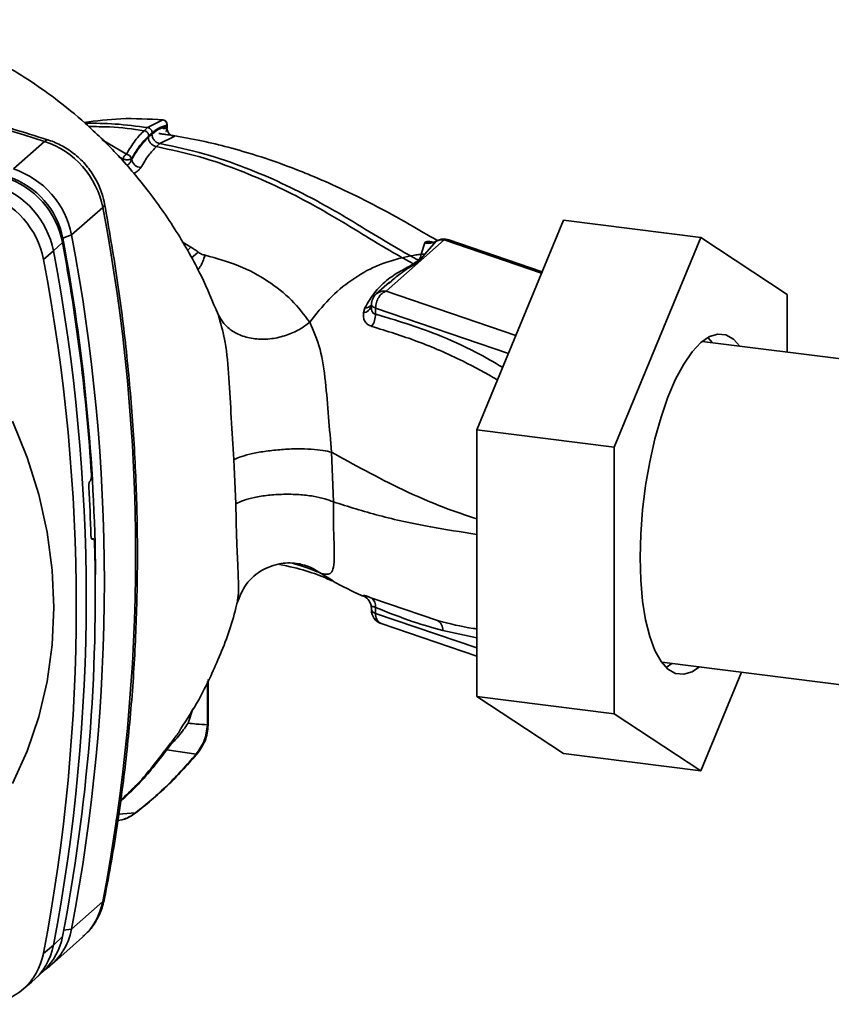
# Paper-space layout 'Blatt1' of a CAD drawing. Units: millimetres. Extents: x 0 to 5940, y 0 to 4200.
# Drawn here: x 5178 to 5247, y 1296 to 1380 of the extents above; entities that cross this region are included whole.
import ezdxf

# ---------------------------------------------------------------- set-up
doc = ezdxf.new("R2010")
doc.units = ezdxf.units.MM
doc.header["$LTSCALE"] = 10

psp = doc.layouts.new('Blatt1')

# ---------------------------------------------------------------- linework, layer by layer
at = {"color": 7, "linetype": 'Continuous', "lineweight": 35}
for p, q in [((5190.305, 1371.466), (5189.005, 1370.807)), ((5190.298, 1371.468), (5190.305, 1371.466)), ((5190.649, 1370.893), (5190.649, 1371.004)), ((5190.676, 1370.824), (5190.676, 1371.055)), ((5189.005, 1370.807), (5188.711, 1370.546)), ((5177.582, 1367.291), (5180.234, 1369.63)), ((5187.192, 1368.544), (5185.142, 1369.762)), ((5189.756, 1369.191), (5190.053, 1369.453)), ((5190.053, 1369.453), (5191.251, 1370.064)), ((5186.917, 1368.127), (5186.536, 1368.364)), ((5186.917, 1368.127), (5186.917, 1367.918)), ((5187.634, 1368.164), (5187.634, 1368.091)), ((5185.18, 1364.022), (5182.528, 1361.684)), ((5217.014, 1345.097), (5224.38, 1362.933)), ((5236.073, 1361.46), (5224.38, 1362.933)), ((5181.755, 1361.031), (5180.981, 1360.319)), ((5182.528, 1361.684), (5181.791, 1361.394)), ((5192.671, 1360.648), (5191.939, 1361.092)), ((5209.292, 1356.91), (5214.226, 1361.262)), ((5212.583, 1361.021), (5212.278, 1360.035)), ((5213.568, 1361.14), (5212.605, 1360.044)), ((5222.52, 1358.428), (5214.226, 1361.262)), ((5222.571, 1358.553), (5214.631, 1361.266)), ((5236.073, 1361.46), (5228.707, 1343.624)), ((5243.438, 1356.616), (5236.073, 1361.46)), ((5180.981, 1360.319), (5180.134, 1359.602)), ((5192.671, 1360.648), (5192.362, 1360.335)), ((5193.29, 1360.224), (5192.717, 1359.701)), ((5210.666, 1359.744), (5211.374, 1359.891)), ((5212.05, 1359.526), (5211.633, 1359.225)), ((5212.605, 1360.044), (5212.147, 1359.515)), ((5212.605, 1360.044), (5212.279, 1360.035)), ((5209.582, 1357.654), (5208.465, 1356.669)), ((5209.497, 1357.54), (5209.602, 1357.627)), ((5220.335, 1353.138), (5209.292, 1356.91)), ((5243.438, 1351.711), (5243.438, 1356.616)), ((5194.84, 1355.268), (5195.006, 1354.954)), ((5207.5, 1355.484), (5207.368, 1355.051)), ((5208.043, 1355.758), (5208.04, 1355.628)), ((5208.398, 1355.461), (5208.387, 1354.951)), ((5219.7, 1351.6), (5208.398, 1355.461)), ((5195.006, 1354.954), (5195.084, 1354.636)), ((5265.435, 1348.939), (5236.184, 1352.624)), ((5237.06, 1352.514), (5236.672, 1352.964)), ((5228.707, 1343.624), (5217.014, 1345.097)), ((5217.014, 1322.417), (5217.014, 1345.097)), ((5228.707, 1343.624), (5228.707, 1320.944)), ((5196.347, 1342.58), (5196.507, 1338.813)), ((5204.809, 1338.979), (5204.657, 1343.2)), ((5184.1, 1340.745), (5184.115, 1340.76)), ((5184.375, 1335.834), (5184.237, 1335.829)), ((5184.252, 1335.817), (5184.34, 1335.82)), ((5184.326, 1335.808), (5184.265, 1335.806)), ((5184.34, 1335.82), (5184.326, 1335.808)), ((5203.634, 1332.955), (5204.793, 1332.251)), ((5207.369, 1330.983), (5207.502, 1330.898)), ((5207.652, 1330.799), (5207.502, 1330.898)), ((5207.548, 1330.875), (5207.654, 1330.789)), ((5213.679, 1328.88), (5208.078, 1330.786)), ((5208.04, 1329.92), (5208.043, 1329.777)), ((5208.398, 1329.493), (5208.387, 1330)), ((5217.014, 1326.549), (5208.398, 1329.493)), ((5208.888, 1328.621), (5217.014, 1325.845)), ((5214.12, 1328.036), (5217.014, 1327.418)), ((5232.747, 1325.34), (5261.998, 1321.655)), ((5233.135, 1324.89), (5233.622, 1325.23)), ((5236.073, 1316.099), (5239.536, 1324.485)), ((5194.086, 1320.014), (5194.086, 1323.692)), ((5194.167, 1320.161), (5194.167, 1323.861)), ((5228.707, 1320.944), (5217.014, 1322.417)), ((5224.38, 1317.572), (5217.014, 1322.417)), ((5192.44, 1320.145), (5192.859, 1321.359)), ((5228.707, 1320.944), (5236.073, 1316.099)), ((5193.128, 1317.511), (5190.643, 1317.896)), ((5236.073, 1316.099), (5224.38, 1317.572)), ((5187.977, 1312.512), (5186.528, 1312.403)), ((5182.528, 1302.642), (5185.18, 1304.98)), ((5181.857, 1302.534), (5182.528, 1302.642)), ((5180.814, 1299.601), (5183.465, 1301.939)), ((5180.981, 1301.278), (5181.755, 1302.004)), ((5180.134, 1300.575), (5180.981, 1301.278)), ((5179.41, 1298.368), (5180.193, 1299.112)), ((5178.285, 1297.429), (5179.121, 1298.112))]:
    psp.add_line(p, q, dxfattribs=at)
at = {"color": 7, "linetype": 'Continuous', "lineweight": 35, "flags": 128}
for points in [[(5180.234, 1369.63), (5180.398, 1369.739), (5180.539, 1369.756), (5180.556, 1369.751)], [(5185.341, 1364.324), (5185.343, 1364.309), (5185.308, 1364.171), (5185.18, 1364.022)], [(5208.043, 1355.758), (5208.048, 1355.716), (5208.07, 1355.67), (5208.107, 1355.624), (5208.159, 1355.58), (5208.225, 1355.538), (5208.305, 1355.498), (5208.398, 1355.461)], [(5239.398, 1352.219), (5238.86, 1352.805), (5238.215, 1353.176), (5237.525, 1353.253), (5236.806, 1353.036), (5236.073, 1352.529), (5235.339, 1351.742), (5234.62, 1350.691), (5233.931, 1349.398), (5233.285, 1347.888), (5232.696, 1346.193), (5232.176, 1344.347), (5231.735, 1342.388), (5231.383, 1340.355), (5231.126, 1338.29), (5230.969, 1336.236), (5230.917, 1334.233), (5230.969, 1332.322), (5231.126, 1330.543), (5231.383, 1328.932), (5231.735, 1327.521), (5232.176, 1326.339), (5232.696, 1325.411), (5233.285, 1324.755), (5233.931, 1324.384), (5234.62, 1324.306), (5235.339, 1324.523), (5235.961, 1324.935)], [(5177.507, 1345.83), (5178.756, 1342.743), (5179.738, 1339.589), (5180.445, 1336.393), (5180.871, 1333.18), (5181.014, 1329.978), (5180.871, 1326.811), (5180.445, 1323.706), (5179.738, 1320.688), (5178.756, 1317.781), (5177.507, 1315.01)], [(5207.369, 1330.983), (5207.521, 1330.894), (5207.643, 1330.799)], [(5207.643, 1330.799), (5207.659, 1330.785), (5207.757, 1330.684)], [(5194.086, 1320.014), (5194.15, 1320.093), (5194.167, 1320.161)], [(5193.288, 1317.629), (5193.246, 1317.579), (5193.128, 1317.511)], [(5188.116, 1312.603), (5188.091, 1312.577), (5187.977, 1312.512)], [(5185.18, 1304.98), (5185.308, 1305.147), (5185.337, 1305.236)]]:
    psp.add_lwpolyline(points, dxfattribs=at)
at = {"color": 7, "linetype": 'Continuous', "lineweight": 35}
for centre, radius, start, end in [((5131.596, 1219.742), 157.582, 72.02186, 93.61662), ((5190.259, 1371.053), 0.417, 0, 84.67973), ((5190.233, 1371.053), 0.418, 353.20913, 80.08398), ((5191.396, 1370.802), 0.753, 173.07845, 258.87777), ((5177.923, 1362.607), 7.394, 11.03518, 71.78406), ((5187.49, 1368.048), 0.578, 120.96809, 172.19304), ((5187.146, 1368.043), 0.503, 13.8772, 84.67962), ((5188.511, 1368.304), 0.903, 193.62604, 264.50003), ((5175.271, 1360.268), 7.394, 11.03518, 71.78407), ((5173.724, 1358.904), 7.394, 11.03518, 71.78406), ((5174.541, 1359.625), 7.349, 11.03518, 71.78406), ((5175.058, 1360.081), 6.86, 11.03518, 71.78406), ((5172.921, 1358.196), 7.349, 11.03518, 71.78406), ((5030.665, 1334.501), 157.31, 349.18371, 10.81629), ((5019.631, 1330.738), 164.93, 3.66571, 10.58388), ((5022.174, 1331.447), 162.402, 0.4715, 10.62602), ((5028.013, 1332.163), 157.31, 349.18371, 10.81629), ((5212.94, 1362.203), 1.234, 253.15369, 300.54865), ((5214.082, 1360.203), 1.068, 82.2035, 118.74876), ((5214.226, 1360.083), 1.25, 71.13795, 120.37831), ((5214.435, 1360.665), 0.632, 71.97513, 109.2621), ((5026.466, 1330.799), 157.31, 349.18371, 10.81629), ((5025.657, 1330.089), 157.272, 349.18371, 10.81629), ((5212.23, 1360.631), 1.119, 260.74731, 265.7875), ((5209.144, 1355.88), 1.041, 81.8162, 130.68659), ((5209.292, 1355.732), 1.25, 131.40962, 178.77084), ((5207.235, 1355.878), 0.838, 279.09624, 343.77128), ((5207.533, 1356.167), 0.685, 267.21618, 318.95211), ((5206.646, 1354.896), 1.742, 325.254, 1.80003), ((5024.065, 1330.844), 160.201, 1.87387, 3.35613), ((5031.831, 1331.091), 152.719, 349.02038, 1.67157), ((5207.502, 1330.106), 0.891, 353.17154, 49.72575), ((5209.292, 1329.804), 1.25, 181.23284, 251.13795), ((5208.465, 1329.94), 0.452, 201.08508, 261.50005), ((5209.26, 1329.404), 0.867, 174.1461, 244.59878), ((5213.129, 1328.054), 0.992, 358.93239, 56.31641), ((5179.864, 1305.973), 5.408, 311.75979, 349.42034), ((5177.268, 1303.608), 5.348, 303.96966, 349.59213), ((5176.46, 1302.995), 5.386, 313.88746, 349.40157), ((5175.702, 1302.252), 5.369, 309.55692, 349.54959), ((5174.923, 1301.529), 5.298, 273.19363, 349.62562)]:
    psp.add_arc(centre, radius, start, end, dxfattribs=at)
for points, knots in [([(5194.996, 1354.91), (5194.536, 1356.018), (5193.534, 1358.43), (5191.487, 1362.035), (5189.063, 1365.507), (5186.456, 1368.557), (5183.821, 1371.123), (5181.29, 1373.201), (5178.891, 1374.884), (5176.412, 1376.391), (5173.658, 1377.803), (5170.661, 1379.096), (5168.457, 1379.706), (5167.439, 1379.987)], [0, 0, 0, 0, 0.0936977, 0.2040762, 0.3161932, 0.4193231, 0.5129187, 0.5973287, 0.6718007, 0.7370776, 0.8204221, 0.9171024, 1, 1, 1, 1]), ([(5180.554, 1369.752), (5179.481, 1370.088), (5176.38, 1371.06), (5171.218, 1372.482), (5165.066, 1373.939), (5158.891, 1375.148), (5152.703, 1376.11), (5146.513, 1376.823), (5140.329, 1377.288), (5134.163, 1377.498), (5128.021, 1377.475), (5123.959, 1377.248), (5121.928, 1377.134)], [0, 0, 0, 0, 0.055572, 0.160538, 0.265504, 0.370463, 0.475414, 0.580356, 0.685288, 0.790209, 0.895119, 1, 1, 1, 1]), ([(5183.598, 1371.249), (5184.638, 1371.381), (5186.88, 1371.667), (5189.111, 1371.536), (5190.305, 1371.466)], [0, 0, 0, 0, 0.464176, 1, 1, 1, 1]), ([(5189.005, 1370.807), (5188.089, 1370.929), (5186.347, 1371.16), (5184.533, 1371.178), (5183.674, 1371.186)], [0, 0, 0, 0, 0.5260257, 1, 1, 1, 1]), ([(5190.649, 1371.004), (5190.418, 1370.95), (5190.005, 1370.854), (5189.58, 1370.514), (5189.394, 1370.365)], [0, 0, 0, 0, 0.560053, 1, 1, 1, 1]), ([(5190.672, 1371.053), (5190.673, 1371.048), (5190.677, 1371.032), (5190.661, 1371.016), (5190.649, 1371.004)], [0, 0, 0, 0, 0.269523, 1, 1, 1, 1]), ([(5183.983, 1370.89), (5184.582, 1370.89), (5186.195, 1370.891), (5187.739, 1370.679), (5188.711, 1370.546)], [0, 0, 0, 0, 0.371243, 1, 1, 1, 1]), ([(5188.711, 1370.546), (5188.452, 1370.29), (5187.936, 1369.778), (5187.44, 1368.955), (5187.192, 1368.544)], [0, 0, 0, 0, 0.500087, 1, 1, 1, 1]), ([(5189.099, 1370.104), (5189.093, 1370.154), (5189.085, 1370.231), (5189.037, 1370.329), (5188.987, 1370.398), (5188.925, 1370.456), (5188.835, 1370.517), (5188.759, 1370.535), (5188.711, 1370.546)], [0, 0, 0, 0, 0.239514, 0.368395, 0.499995, 0.631595, 0.760478, 1, 1, 1, 1]), ([(5189.394, 1370.365), (5189.388, 1370.415), (5189.38, 1370.492), (5189.332, 1370.589), (5189.282, 1370.658), (5189.22, 1370.717), (5189.129, 1370.777), (5189.054, 1370.795), (5189.005, 1370.807)], [0, 0, 0, 0, 0.239504, 0.368388, 0.499994, 0.631602, 0.760488, 1, 1, 1, 1]), ([(5189.364, 1370.247), (5189.309, 1370.198), (5189.21, 1370.11), (5189.111, 1370.022), (5189.067, 1369.984)], [0, 0, 0, 0, 0.56, 1, 1, 1, 1]), ([(5189.394, 1370.365), (5189.346, 1370.322), (5189.247, 1370.235), (5189.149, 1370.149), (5189.099, 1370.104)], [0, 0, 0, 0, 0.489079, 1, 1, 1, 1]), ([(5190.053, 1369.453), (5189.965, 1369.475), (5189.831, 1369.509), (5189.671, 1369.618), (5189.561, 1369.723), (5189.473, 1369.847), (5189.387, 1370.02), (5189.373, 1370.157), (5189.363, 1370.247)], [0, 0, 0, 0, 0.239716, 0.36853, 0.500005, 0.63148, 0.760291, 1, 1, 1, 1]), ([(5189.364, 1370.247), (5189.607, 1370.437), (5190.043, 1370.776), (5190.464, 1370.857), (5190.649, 1370.893)], [0, 0, 0, 0, 0.559747, 1, 1, 1, 1]), ([(5191.251, 1370.064), (5191.277, 1370.067), (5191.33, 1370.075), (5191.313, 1370.092), (5191.224, 1370.115), (5191.062, 1370.143), (5190.834, 1370.179), (5190.56, 1370.219), (5190.256, 1370.263), (5190.054, 1370.291), (5189.953, 1370.304)], [0, 0, 0, 0, 0.121772, 0.244388, 0.368293, 0.49355, 0.620062, 0.747203, 0.874024, 1, 1, 1, 1]), ([(5190.185, 1370.802), (5190.222, 1370.785), (5190.293, 1370.754), (5190.406, 1370.724), (5190.508, 1370.715), (5190.586, 1370.726), (5190.632, 1370.745), (5190.642, 1370.76), (5190.645, 1370.763)], [0, 0, 0, 0, 0.20393, 0.383404, 0.5635, 0.757716, 0.947644, 1, 1, 1, 1]), ([(5190.561, 1370.469), (5190.569, 1370.477), (5190.597, 1370.504), (5190.632, 1370.596), (5190.646, 1370.701), (5190.656, 1370.771)], [0, 0, 0, 0, 0.116754, 0.406217, 1, 1, 1, 1]), ([(5190.645, 1370.763), (5190.656, 1370.773), (5190.677, 1370.791), (5190.67, 1370.815), (5190.667, 1370.825)], [0, 0, 0, 0, 0.573325, 1, 1, 1, 1]), ([(5190.667, 1370.825), (5190.668, 1370.841), (5190.67, 1370.864), (5190.653, 1370.887), (5190.649, 1370.893)], [0, 0, 0, 0, 0.75856, 1, 1, 1, 1]), ([(5213.61, 1361.223), (5212.846, 1361.673), (5211.113, 1362.691), (5208.361, 1364.204), (5205.551, 1365.599), (5203.114, 1366.673), (5200.778, 1367.595), (5198.44, 1368.404), (5195.976, 1369.122), (5193.578, 1369.705), (5191.984, 1369.982), (5191.17, 1370.123)], [0, 0, 0, 0, 0.123474, 0.28001, 0.416938, 0.528375, 0.612968, 0.72357, 0.822131, 0.909275, 1, 1, 1, 1]), ([(5185.341, 1364.324), (5185.28, 1364.596), (5185.123, 1365.293), (5184.658, 1366.365), (5183.922, 1367.477), (5182.983, 1368.441), (5181.904, 1369.198), (5181.062, 1369.585), (5180.611, 1369.733), (5180.554, 1369.752)], [0, 0, 0, 0, 0.111105, 0.284324, 0.458622, 0.634126, 0.810517, 0.976045, 1, 1, 1, 1]), ([(5189.099, 1370.104), (5188.82, 1369.823), (5188.321, 1369.319), (5187.844, 1368.517), (5187.634, 1368.164)], [0, 0, 0, 0, 0.559879, 1, 1, 1, 1]), ([(5189.067, 1369.984), (5188.794, 1369.707), (5188.307, 1369.213), (5187.84, 1368.434), (5187.634, 1368.091)], [0, 0, 0, 0, 0.559881, 1, 1, 1, 1]), ([(5189.756, 1369.191), (5189.669, 1369.213), (5189.535, 1369.247), (5189.375, 1369.356), (5189.265, 1369.461), (5189.176, 1369.584), (5189.091, 1369.758), (5189.076, 1369.895), (5189.067, 1369.984)], [0, 0, 0, 0, 0.239724, 0.368532, 0.5, 0.631468, 0.760276, 1, 1, 1, 1]), ([(5190.053, 1369.453), (5191.343, 1369.176), (5193.897, 1368.626), (5197.324, 1367.43), (5200.445, 1366.102), (5203.521, 1364.54), (5206.446, 1362.857), (5209.12, 1361.177), (5210.666, 1360.295), (5211.374, 1359.891)], [0, 0, 0, 0, 0.142749, 0.282487, 0.420198, 0.553772, 0.721864, 0.872737, 1, 1, 1, 1]), ([(5188.425, 1367.405), (5188.642, 1367.771), (5189.076, 1368.501), (5189.529, 1368.961), (5189.756, 1369.191)], [0, 0, 0, 0, 0.500028, 1, 1, 1, 1]), ([(5189.756, 1369.191), (5191.007, 1368.918), (5193.492, 1368.376), (5196.834, 1367.198), (5199.89, 1365.888), (5202.913, 1364.345), (5205.794, 1362.68), (5208.436, 1361.017), (5209.966, 1360.144), (5210.666, 1359.744)], [0, 0, 0, 0, 0.141134, 0.280161, 0.417609, 0.551274, 0.719926, 0.871701, 1, 1, 1, 1]), ([(5187.634, 1368.091), (5187.597, 1368.001), (5187.545, 1367.871), (5187.421, 1367.722), (5187.323, 1367.631), (5187.243, 1367.596), (5187.206, 1367.58)], [0, 0, 0, 0, 0.439319, 0.627956, 0.829692, 1, 1, 1, 1]), ([(5187.781, 1366.909), (5187.804, 1366.917), (5187.922, 1366.957), (5188.102, 1367.067), (5188.306, 1367.228), (5188.385, 1367.346), (5188.425, 1367.405)], [0, 0, 0, 0, 0.0760286, 0.3867856, 0.6940738, 1, 1, 1, 1]), ([(5185.337, 1305.235), (5185.537, 1306.294), (5186.113, 1309.35), (5186.88, 1314.459), (5187.557, 1320.575), (5187.985, 1326.744), (5188.167, 1332.957), (5188.102, 1339.202), (5187.792, 1345.471), (5187.231, 1351.752), (5186.441, 1358.042), (5185.708, 1362.229), (5185.341, 1364.324)], [0, 0, 0, 0, 0.055607, 0.160471, 0.265347, 0.370236, 0.475136, 0.580048, 0.68497, 0.789902, 0.894843, 1, 1, 1, 1]), ([(5213.312, 1361.051), (5213.287, 1361.058), (5213.13, 1361.103), (5212.906, 1361.125), (5212.665, 1361.112), (5212.61, 1361.052), (5212.583, 1361.021)], [0, 0, 0, 0, 0.0569957, 0.3656448, 0.6789201, 1, 1, 1, 1]), ([(5213.568, 1361.14), (5213.583, 1361.155), (5213.604, 1361.177), (5213.664, 1361.178), (5213.681, 1361.178)], [0, 0, 0, 0, 0.727034, 1, 1, 1, 1]), ([(5193.29, 1360.224), (5193.178, 1360.306), (5192.976, 1360.452), (5192.764, 1360.588), (5192.671, 1360.648)], [0, 0, 0, 0, 0.558956, 1, 1, 1, 1]), ([(5193.898, 1359.951), (5193.787, 1359.981), (5193.566, 1360.041), (5193.382, 1360.163), (5193.29, 1360.224)], [0, 0, 0, 0, 0.499893, 1, 1, 1, 1]), ([(5193.898, 1359.951), (5193.766, 1359.592), (5193.591, 1359.118), (5193.341, 1358.778), (5193.28, 1358.695)], [0, 0, 0, 0, 0.755429, 1, 1, 1, 1]), ([(5202.805, 1354.251), (5202.315, 1354.892), (5201.339, 1356.169), (5199.273, 1357.795), (5196.832, 1359.143), (5194.873, 1359.682), (5193.898, 1359.951)], [0, 0, 0, 0, 0.253111, 0.504106, 0.753167, 1, 1, 1, 1]), ([(5202.805, 1354.251), (5203.336, 1354.935), (5204.396, 1356.301), (5206.346, 1357.899), (5208.453, 1359.135), (5209.927, 1359.541), (5210.666, 1359.744)], [0, 0, 0, 0, 0.25071, 0.500335, 0.749403, 1, 1, 1, 1]), ([(5211.633, 1359.225), (5211.473, 1359.129), (5211.154, 1358.938), (5210.307, 1358.513), (5209.321, 1357.828), (5208.241, 1356.779), (5207.747, 1355.916), (5207.5, 1355.484)], [0, 0, 0, 0, 0.124984, 0.2495441, 0.4987902, 0.7486627, 1, 1, 1, 1]), ([(5210.666, 1359.744), (5210.845, 1359.648), (5211.164, 1359.477), (5211.49, 1359.301), (5211.633, 1359.225)], [0, 0, 0, 0, 0.562007, 1, 1, 1, 1]), ([(5211.374, 1359.891), (5211.525, 1359.92), (5211.827, 1359.979), (5212.128, 1360.016), (5212.278, 1360.035)], [0, 0, 0, 0, 0.500157, 1, 1, 1, 1]), ([(5212.05, 1359.527), (5211.923, 1359.595), (5211.696, 1359.718), (5211.473, 1359.838), (5211.374, 1359.891)], [0, 0, 0, 0, 0.558516, 1, 1, 1, 1]), ([(5211.766, 1359.21), (5211.741, 1359.212), (5211.697, 1359.214), (5211.652, 1359.221), (5211.633, 1359.225)], [0, 0, 0, 0, 0.56, 1, 1, 1, 1]), ([(5211.766, 1359.21), (5211.837, 1359.267), (5211.965, 1359.369), (5212.092, 1359.47), (5212.147, 1359.515)], [0, 0, 0, 0, 0.559928, 1, 1, 1, 1]), ([(5212.279, 1360.035), (5212.267, 1359.954), (5212.244, 1359.792), (5212.114, 1359.615), (5212.05, 1359.527)], [0, 0, 0, 0, 0.503381, 1, 1, 1, 1]), ([(5209.602, 1357.627), (5209.899, 1357.886), (5210.622, 1358.514), (5211.342, 1358.952), (5211.766, 1359.21)], [0, 0, 0, 0, 0.411142, 1, 1, 1, 1]), ([(5207.368, 1355.051), (5207.361, 1354.922), (5207.348, 1354.664), (5207.472, 1354.324), (5207.704, 1354.046), (5207.952, 1353.951), (5208.077, 1353.904)], [0, 0, 0, 0, 0.24535, 0.494527, 0.746818, 1, 1, 1, 1]), ([(5208.049, 1355.456), (5208.047, 1355.469), (5208.035, 1355.522), (5208.042, 1355.582), (5208.047, 1355.628)], [0, 0, 0, 0, 0.2369221, 1, 1, 1, 1]), ([(5208.387, 1354.951), (5208.354, 1354.959), (5208.287, 1354.975), (5208.176, 1355.055), (5208.08, 1355.213), (5208.059, 1355.377), (5208.049, 1355.456)], [0, 0, 0, 0, 0.165283, 0.331332, 0.676941, 1, 1, 1, 1]), ([(5202.805, 1354.251), (5202.517, 1354.038), (5201.913, 1353.592), (5200.8, 1353.107), (5199.553, 1352.811), (5198.267, 1352.783), (5197.08, 1353.035), (5196.11, 1353.53), (5195.395, 1354.18), (5195.131, 1354.704), (5195.006, 1354.954)], [0, 0, 0, 0, 0.11152, 0.233838, 0.364588, 0.5, 0.635412, 0.766162, 0.88848, 1, 1, 1, 1]), ([(5195.084, 1354.636), (5195.276, 1353.959), (5195.705, 1352.45), (5195.931, 1349.474), (5196.12, 1346.05), (5196.27, 1343.755), (5196.347, 1342.58)], [0, 0, 0, 0, 0.203656, 0.453969, 0.720476, 1, 1, 1, 1]), ([(5204.657, 1343.2), (5204.566, 1344.197), (5204.382, 1346.238), (5204.159, 1349.312), (5203.738, 1352.141), (5203.123, 1353.532), (5202.805, 1354.251)], [0, 0, 0, 0, 0.2292, 0.469491, 0.725763, 1, 1, 1, 1]), ([(5219.214, 1350.425), (5218.461, 1350.858), (5216.614, 1351.919), (5212.997, 1353.551), (5210.135, 1354.42), (5208.387, 1354.951)], [0, 0, 0, 0, 0.211431, 0.518157, 1, 1, 1, 1]), ([(5208.077, 1353.904), (5209.367, 1353.503), (5211.949, 1352.702), (5215.526, 1351.164), (5217.798, 1349.904), (5218.775, 1349.362)], [0, 0, 0, 0, 0.3627317, 0.7257905, 1, 1, 1, 1]), ([(5204.657, 1343.2), (5204.423, 1343.254), (5203.933, 1343.366), (5202.929, 1343.466), (5201.728, 1343.498), (5200.405, 1343.442), (5199.097, 1343.301), (5197.938, 1343.094), (5196.994, 1342.849), (5196.556, 1342.667), (5196.347, 1342.58)], [0, 0, 0, 0, 0.1116046, 0.2339451, 0.3646588, 0.5, 0.6353412, 0.7660549, 0.8883954, 1, 1, 1, 1]), ([(5204.657, 1343.2), (5205.607, 1342.67), (5207.52, 1341.605), (5210.704, 1339.996), (5213.83, 1338.584), (5216.073, 1337.841), (5217.014, 1337.529)], [0, 0, 0, 0, 0.2658504, 0.5348989, 0.8047468, 1, 1, 1, 1]), ([(5184.115, 1340.76), (5184.13, 1340.781), (5184.16, 1340.823), (5184.196, 1340.934), (5184.22, 1341.066), (5184.227, 1341.188), (5184.224, 1341.258), (5184.223, 1341.283)], [0, 0, 0, 0, 0.218281, 0.436524, 0.655929, 0.878089, 1, 1, 1, 1]), ([(5183.991, 1340.222), (5183.99, 1340.269), (5183.988, 1340.363), (5184.005, 1340.507), (5184.036, 1340.63), (5184.07, 1340.708), (5184.093, 1340.736), (5184.1, 1340.745)], [0, 0, 0, 0, 0.225668, 0.451403, 0.675272, 0.896057, 1, 1, 1, 1]), ([(5204.81, 1338.979), (5204.575, 1339.069), (5204.083, 1339.258), (5203.078, 1339.471), (5201.879, 1339.608), (5200.56, 1339.639), (5199.255, 1339.556), (5198.099, 1339.372), (5197.156, 1339.12), (5196.717, 1338.913), (5196.507, 1338.813)], [0, 0, 0, 0, 0.111728, 0.2341, 0.364761, 0.5, 0.635239, 0.7659, 0.888272, 1, 1, 1, 1]), ([(5196.507, 1338.813), (5196.533, 1337.557), (5196.571, 1335.69), (5196.681, 1333.593), (5196.727, 1332.242), (5196.745, 1331.172), (5196.673, 1330.678), (5196.638, 1330.436)], [0, 0, 0, 0, 0.353245, 0.524654, 0.689494, 0.848443, 1, 1, 1, 1]), ([(5203.634, 1332.955), (5203.634, 1332.955), (5203.637, 1332.954), (5203.645, 1332.951), (5203.674, 1332.94), (5203.783, 1332.899), (5204.004, 1332.832), (5204.32, 1332.792), (5204.637, 1332.909), (5204.855, 1333.377), (5204.913, 1334.423), (5204.85, 1335.931), (5204.809, 1337.532), (5204.809, 1338.488), (5204.81, 1338.979)], [0, 0, 0, 0, 0.000162, 0.001487, 0.005208, 0.01933, 0.073905, 0.162163, 0.281295, 0.427614, 0.597407, 0.78772, 0.890976, 1, 1, 1, 1]), ([(5204.81, 1338.979), (5206.08, 1338.575), (5208.636, 1337.764), (5212.653, 1336.885), (5215.681, 1336.415), (5217.014, 1336.208)], [0, 0, 0, 0, 0.356279, 0.7165, 1, 1, 1, 1]), ([(5184.326, 1335.808), (5184.31, 1335.801), (5184.278, 1335.785), (5184.235, 1335.822), (5184.202, 1335.899), (5184.185, 1335.993), (5184.181, 1336.06), (5184.18, 1336.082)], [0, 0, 0, 0, 0.220312, 0.440581, 0.661976, 0.885105, 1, 1, 1, 1]), ([(5184.34, 1335.82), (5184.356, 1335.827), (5184.388, 1335.843), (5184.431, 1335.806), (5184.464, 1335.729), (5184.481, 1335.635), (5184.484, 1335.568), (5184.485, 1335.546)], [0, 0, 0, 0, 0.22025, 0.440458, 0.661779, 0.884872, 1, 1, 1, 1]), ([(5196.627, 1330.388), (5196.844, 1330.936), (5197.296, 1332.077), (5198.771, 1333.303), (5200.598, 1333.885), (5201.55, 1333.757), (5202.022, 1333.693)], [0, 0, 0, 0, 0.234933, 0.489654, 0.746664, 1, 1, 1, 1]), ([(5200.217, 1333.65), (5200.421, 1333.608), (5201.468, 1333.393), (5203, 1332.997), (5204.142, 1332.5), (5204.703, 1332.256)], [0, 0, 0, 0, 0.109584, 0.56326, 1, 1, 1, 1]), ([(5201.405, 1333.719), (5201.531, 1333.684), (5202.496, 1333.41), (5203.105, 1333.166), (5203.634, 1332.955)], [0, 0, 0, 0, 0.130791, 1, 1, 1, 1]), ([(5203.634, 1332.955), (5203.331, 1333.151), (5202.823, 1333.481), (5202.234, 1333.611), (5201.996, 1333.663)], [0, 0, 0, 0, 0.595106, 1, 1, 1, 1]), ([(5204.773, 1332.217), (5205.573, 1331.797), (5206.444, 1331.339), (5207.369, 1330.956), (5207.445, 1330.924)], [0, 0, 0, 0, 0.917134, 1, 1, 1, 1]), ([(5208.078, 1330.786), (5207.954, 1330.837), (5207.705, 1330.939), (5207.474, 1331.01), (5207.35, 1331.026), (5207.362, 1330.997), (5207.369, 1330.983)], [0, 0, 0, 0, 0.253081, 0.50549, 0.754394, 1, 1, 1, 1]), ([(5191.834, 1319.703), (5192.355, 1320.508), (5193.6, 1322.429), (5195.158, 1325.848), (5196.248, 1328.662), (5196.578, 1330.279), (5196.611, 1330.442)], [0, 0, 0, 0, 0.246982, 0.5899, 0.958737, 1, 1, 1, 1]), ([(5207.77, 1330.668), (5207.841, 1330.564), (5207.972, 1330.37), (5208.026, 1330.118), (5208.051, 1330.002)], [0, 0, 0, 0, 0.541369, 1, 1, 1, 1]), ([(5208.053, 1329.834), (5208.045, 1329.882), (5208.03, 1329.975), (5208.078, 1330.064), (5208.176, 1330.08), (5208.288, 1330.049), (5208.354, 1330.016), (5208.387, 1330)], [0, 0, 0, 0, 0.27768, 0.535592, 0.772771, 0.886415, 1, 1, 1, 1]), ([(5208.387, 1330), (5209.458, 1329.569), (5211.371, 1328.801), (5213.28, 1328.27), (5214.12, 1328.036)], [0, 0, 0, 0, 0.559976, 1, 1, 1, 1]), ([(5217.014, 1328.179), (5216.911, 1328.191), (5215.801, 1328.327), (5214.688, 1328.617), (5213.679, 1328.88)], [0, 0, 0, 0, 0.093203, 1, 1, 1, 1]), ([(5190.643, 1317.896), (5190.675, 1317.943), (5190.738, 1318.036), (5190.86, 1318.192), (5190.99, 1318.344), (5191.266, 1318.65), (5191.833, 1319.252), (5192.194, 1319.783), (5192.44, 1320.145)], [0, 0, 0, 0, 0.054087, 0.106698, 0.160831, 0.217939, 0.466594, 1, 1, 1, 1]), ([(5194.086, 1320.014), (5193.778, 1320.033), (5193.228, 1320.068), (5192.681, 1320.122), (5192.44, 1320.145)], [0, 0, 0, 0, 0.560002, 1, 1, 1, 1]), ([(5193.128, 1317.511), (5193.393, 1317.879), (5193.921, 1318.611), (5194.031, 1319.547), (5194.086, 1320.014)], [0, 0, 0, 0, 0.501387, 1, 1, 1, 1]), ([(5193.288, 1317.629), (5193.544, 1318.008), (5194.051, 1318.759), (5194.128, 1319.698), (5194.167, 1320.163)], [0, 0, 0, 0, 0.504267, 1, 1, 1, 1]), ([(5191.844, 1319.697), (5191.801, 1319.619), (5191.612, 1319.273), (5191.214, 1318.792), (5190.76, 1318.212), (5190.547, 1317.931), (5190.439, 1317.787)], [0, 0, 0, 0, 0.1234069, 0.546399, 0.7686106, 1, 1, 1, 1]), ([(5186.694, 1313.497), (5187.211, 1313.974), (5188.661, 1315.312), (5189.867, 1316.885), (5190.643, 1317.896)], [0, 0, 0, 0, 0.356711, 1, 1, 1, 1]), ([(5190.439, 1317.787), (5189.666, 1316.775), (5188.524, 1315.281), (5187.152, 1314.009), (5186.709, 1313.6)], [0, 0, 0, 0, 0.677656, 1, 1, 1, 1]), ([(5187.977, 1312.512), (5188.9, 1313.277), (5190.746, 1314.807), (5192.334, 1316.61), (5193.128, 1317.511)], [0, 0, 0, 0, 0.499966, 1, 1, 1, 1]), ([(5188.116, 1312.603), (5189.043, 1313.373), (5190.896, 1314.912), (5192.491, 1316.724), (5193.288, 1317.629)], [0, 0, 0, 0, 0.500023, 1, 1, 1, 1]), ([(5190.643, 1317.896), (5190.601, 1317.88), (5190.525, 1317.85), (5190.466, 1317.807), (5190.439, 1317.787)], [0, 0, 0, 0, 0.560006, 1, 1, 1, 1]), ([(5187.977, 1312.512), (5187.662, 1312.302), (5187.145, 1311.956), (5186.518, 1311.891), (5186.272, 1311.865)], [0, 0, 0, 0, 0.607553, 1, 1, 1, 1]), ([(5186.28, 1311.824), (5186.616, 1311.884), (5187.197, 1311.989), (5187.677, 1312.32), (5187.879, 1312.46)], [0, 0, 0, 0, 0.579252, 1, 1, 1, 1]), ([(5183.492, 1302.007), (5183.663, 1302.154), (5184.144, 1302.569), (5184.723, 1303.452), (5185.147, 1304.405), (5185.288, 1305.021), (5185.337, 1305.235)], [0, 0, 0, 0, 0.178915, 0.503821, 0.827819, 1, 1, 1, 1])]:
    psp.add_open_spline(points, degree=3, knots=knots, dxfattribs=at)
for points in [[(5187.634, 1368.164), (5187.618, 1368.153), (5187.587, 1368.13), (5187.509, 1368.104), (5187.415, 1368.084), (5187.309, 1368.074), (5187.198, 1368.073), (5187.09, 1368.082), (5186.992, 1368.1), (5186.942, 1368.118), (5186.917, 1368.127)], [(5209.292, 1356.91), (5209.176, 1356.855), (5208.944, 1356.745), (5208.651, 1356.383), (5208.443, 1355.933), (5208.413, 1355.619), (5208.398, 1355.461)]]:
    psp.add_open_spline(points, degree=3, dxfattribs=at)

doc.saveas('drawing.dxf')
